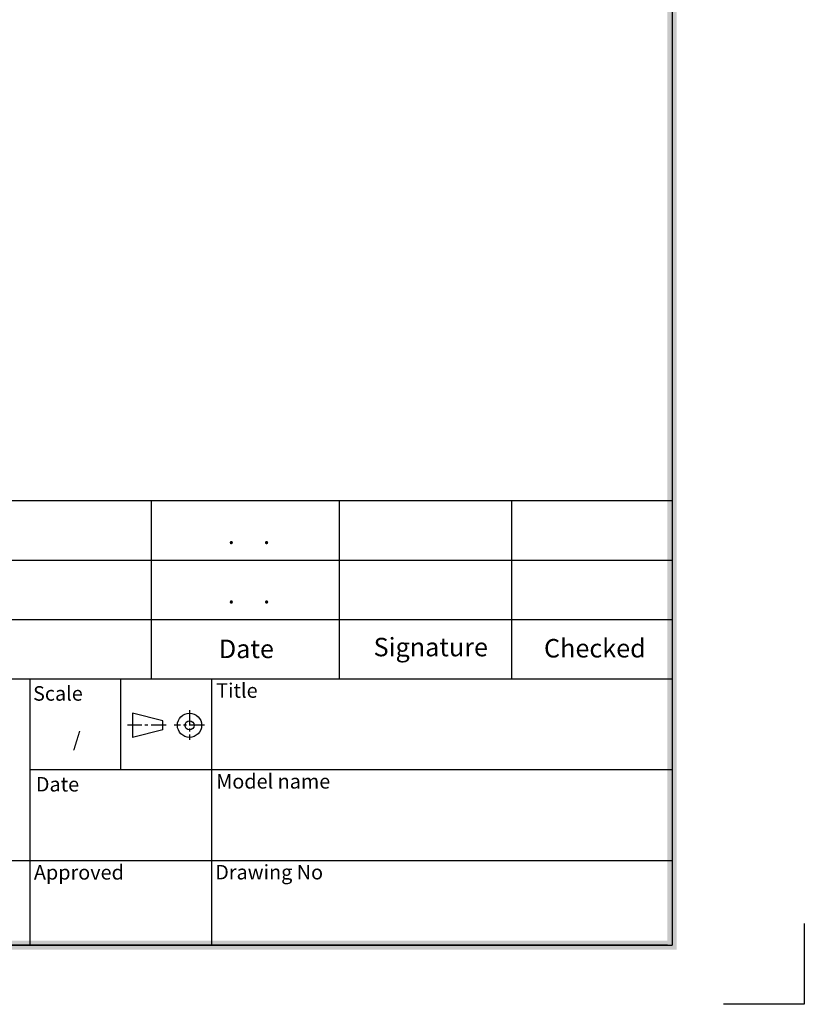
# Model space of a CAD drawing. Units: millimetres. Extents: x 0 to 29403, y -1582 to 10384.
# Drawn here: x 16708 to 17226, y 4830 to 5480 of the extents above; entities that cross this region are included whole.
import ezdxf

# ---------------------------------------------------------------- set-up
doc = ezdxf.new("R2010")
doc.units = ezdxf.units.MM
doc.linetypes.add('CENTER', pattern=[2, 1.25, -0.25, 0.25, -0.25])
doc.layers.add('1', color=1, linetype='CENTER')
doc.styles.add('BOX', font='txt')

# ---------------------------------------------------------------- blocks, each defined once
blk = doc.blocks.new('DRS1')
at = {"color": 4}
for p, q in [((1849.033, 1631.5), (1849.033, 1431.745)), ((1745.102, 1468.457), (1849.033, 1468.457)), ((1806.036, 1468.457), (1806.036, 1453.745)), ((1821.555, 1468.457), (1821.555, 1453.745)), ((1835.773, 1468.457), (1835.773, 1453.745)), ((1849.033, 1468.457), (1849.033, 1453.745)), ((1745.102, 1463.553), (1849.033, 1463.553)), ((1745.102, 1458.649), (1849.033, 1458.649)), ((1738.857, 1453.745), (1849.033, 1453.745)), ((1745.102, 1453.745), (1849.033, 1453.745)), ((1796.033, 1453.745), (1796.033, 1438.745)), ((1803.533, 1446.245), (1803.533, 1453.745)), ((1811.033, 1453.745), (1811.033, 1431.745)), ((1796.033, 1446.245), (1849.033, 1446.245)), ((1766.033, 1438.745), (1849.033, 1438.745)), ((1796.033, 1438.745), (1796.033, 1431.745)), ((1848.651, 1431.745), (1573.952, 1431.745))]:
    blk.add_line(p, q, dxfattribs=at)
at = {"color": 251}
for p in [(1849.033, 1453.745), (1738.857, 1431.745)]:
    blk.add_line(p, (1849.033, 1431.745), dxfattribs=at)
for p, q in [((1804.511, 1450.909), (1804.511, 1448.909)), ((1807.011, 1450.284), (1804.511, 1450.909)), ((1807.011, 1449.534), (1807.011, 1450.284)), ((1807.011, 1449.534), (1804.511, 1448.909))]:
    blk.add_line(p, q)
at = {"ltscale": 6}
blk.add_lwpolyline([(1859.952, 1433.531), (1859.952, 1426.864), (1853.285, 1426.864)], dxfattribs=at)
for radius in [1, 0.375]:
    blk.add_circle((1809.207, 1449.909), radius)
at = {"color": 4}
for points in [[(1848.651, 1432.127), (1849.414, 1431.364), (1848.651, 1631.118), (1849.414, 1631.882)], [(1573.952, 1432.127), (1573.952, 1431.364), (1848.651, 1432.127), (1849.414, 1431.364)]]:
    blk.add_trace(points, dxfattribs=at)
at = {"layer": '1'}
for p, q in [((1809.207, 1451.146), (1809.207, 1448.713)), ((1807.277, 1449.909), (1804.098, 1449.909)), ((1810.451, 1449.909), (1807.949, 1449.909))]:
    blk.add_line(p, q, dxfattribs=at)
at = {"style": 'BOX'}
for s, p in [('.     .', (1812.366, 1464.874)), ('.     .', (1812.366, 1459.97)), ('Signature', (1824.399, 1455.602)), ('Checked', (1838.464, 1455.506)), ('Date', (1811.629, 1455.454))]:
    blk.add_text(s, height=1.5263, dxfattribs=at).set_placement(p)
at = {"ltscale": 6, "style": 'BOX'}
for s, height, p in [('Scale', 1.1992, (1796.293, 1451.937)), ('Title', 1.1992, (1811.409, 1452.179)), ('/', 1.199, (1799.578, 1448.133)), ('Model name', 1.1992, (1811.409, 1444.679)), ('Date', 1.1992, (1796.522, 1444.438)), ('Approved', 1.1992, (1796.362, 1437.163)), ('Drawing No', 1.1992, (1811.327, 1437.177))]:
    blk.add_text(s, height=height, dxfattribs=at).set_placement(p)

msp = doc.modelspace()

# ---------------------------------------------------------------- block references
at = {"color": 4, "xscale": 8, "yscale": 8, "zscale": 8}
msp.add_blockref('DRS1', (2346.387, -6584.911), dxfattribs=at)

doc.saveas('drawing.dxf')
